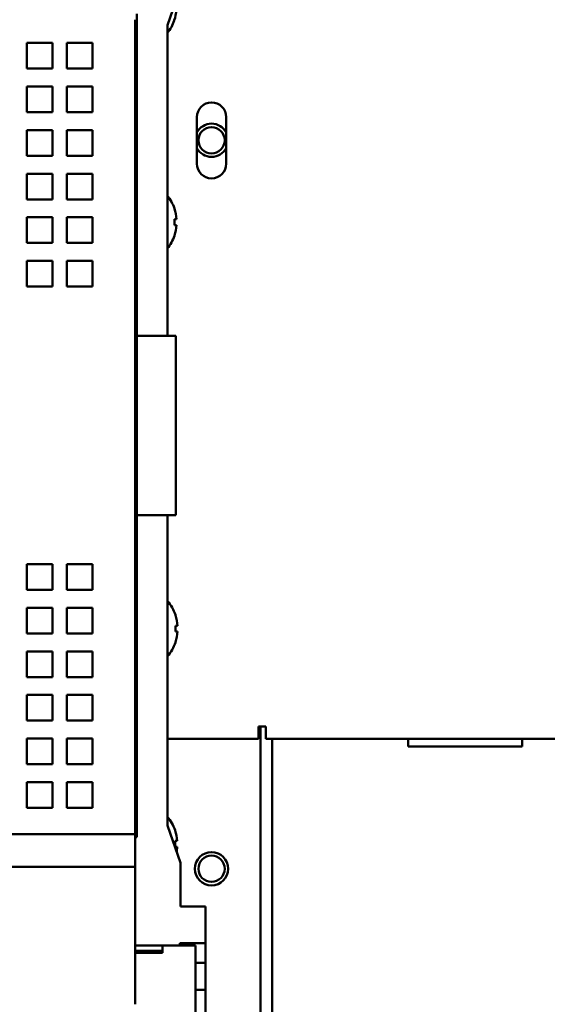
# Model space of a CAD drawing. Units: inches. Extents: x 2 to 236, y 5 to 149.
# Drawn here: x 48 to 51, y 108 to 114 of the extents above; entities that cross this region are included whole.
import ezdxf

# ---------------------------------------------------------------- set-up
doc = ezdxf.new("R2010")
doc.units = ezdxf.units.IN
doc.header["$LTSCALE"] = 14
doc.header["$MEASUREMENT"] = 0
doc.layers.add('Visible (ANSI)', color=7, linetype='Continuous', lineweight=50)

msp = doc.modelspace()

# ---------------------------------------------------------------- linework, layer by layer
at = {"layer": 'Visible (ANSI)'}
for p, q in [((48.9368, 114.0955), (49.0235, 114.3415)), ((48.7361, 114.171), (48.7361, 108.7497)), ((48.9818, 114.128), (48.9818, 114.1258)), ((48.9368, 112.0509), (48.9368, 114.0955)), ((48.0108, 113.9784), (48.1798, 113.9784)), ((48.0108, 113.8094), (48.0108, 113.9784)), ((48.1798, 113.8094), (48.0108, 113.8094)), ((48.0108, 113.6914), (48.1798, 113.6914)), ((48.0108, 113.5224), (48.0108, 113.6914)), ((48.1798, 113.5224), (48.0108, 113.5224)), ((49.1311, 113.1835), (49.1311, 113.4905)), ((49.3241, 113.4905), (49.3241, 113.1835)), ((48.0108, 113.4044), (48.1798, 113.4044)), ((48.1798, 113.2354), (48.0108, 113.2354)), ((48.0108, 113.1174), (48.1798, 113.1174)), ((48.0108, 112.9484), (48.0108, 113.1174)), ((48.2742, 113.1174), (48.4432, 113.1174)), ((48.1798, 112.9484), (48.0108, 112.9484)), ((48.9831, 112.8894), (48.9831, 112.8872)), ((48.0108, 112.8304), (48.1798, 112.8304)), ((48.0108, 112.6614), (48.0108, 112.8304)), ((48.2742, 112.8304), (48.4432, 112.8304)), ((48.9831, 112.8186), (48.9831, 112.7792)), ((48.9969, 112.8186), (48.9831, 112.8186)), ((48.9831, 112.7792), (48.9969, 112.7792)), ((48.9831, 112.7107), (48.9831, 112.7085)), ((48.1798, 112.6614), (48.0108, 112.6614)), ((48.4432, 112.6614), (48.2742, 112.6614)), ((48.0108, 112.5434), (48.1798, 112.5434)), ((48.0108, 112.3744), (48.0108, 112.5434)), ((48.2742, 112.5434), (48.4432, 112.5434)), ((48.1798, 112.3744), (48.0108, 112.3744)), ((48.4432, 112.3744), (48.2742, 112.3744)), ((48.7361, 112.0509), (48.992, 112.0509)), ((48.992, 112.0509), (48.992, 110.8698)), ((48.7361, 110.8698), (48.992, 110.8698)), ((48.9368, 108.8252), (48.9368, 110.8698)), ((48.0108, 110.5463), (48.1798, 110.5463)), ((48.2742, 110.5463), (48.4432, 110.5463)), ((48.1798, 110.3773), (48.0108, 110.3773)), ((48.4432, 110.3773), (48.2742, 110.3773)), ((48.0108, 110.2593), (48.1798, 110.2593)), ((48.2742, 110.2593), (48.4432, 110.2593)), ((48.9901, 110.2122), (48.9901, 110.21)), ((48.1798, 110.0903), (48.0108, 110.0903)), ((48.4432, 110.0903), (48.2742, 110.0903)), ((48.9901, 110.1414), (48.9901, 110.1021)), ((49.004, 110.1414), (48.9901, 110.1414)), ((48.9901, 110.1021), (49.004, 110.1021)), ((48.9901, 110.0335), (48.9901, 110.0313)), ((48.0108, 109.9723), (48.1798, 109.9723)), ((48.2742, 109.9723), (48.4432, 109.9723)), ((48.1798, 109.8033), (48.0108, 109.8033)), ((48.0108, 109.6853), (48.1798, 109.6853)), ((48.1798, 109.5163), (48.0108, 109.5163)), ((49.5376, 109.396), (49.5376, 109.478)), ((49.5376, 109.478), (49.5856, 109.478)), ((49.5506, 109.478), (49.5506, 102.1624)), ((49.5856, 109.478), (49.5856, 109.454)), ((49.5856, 109.396), (49.5856, 109.454)), ((48.0108, 109.3983), (48.1798, 109.3983)), ((49.5376, 109.396), (48.9368, 109.396)), ((53.8356, 109.396), (49.5856, 109.396)), ((49.6281, 109.396), (49.6281, 96.9906)), ((50.5236, 109.3456), (50.5236, 109.396)), ((51.2736, 109.396), (51.2736, 109.3456)), ((51.2736, 109.3456), (50.5236, 109.3456)), ((48.1798, 109.2293), (48.0108, 109.2293)), ((48.0108, 109.1113), (48.1798, 109.1113)), ((48.1798, 108.9423), (48.0108, 108.9423)), ((49.0235, 108.5792), (48.9368, 108.8252)), ((48.9872, 108.7949), (48.9872, 108.7927)), ((48.7243, 108.7694), (47.4368, 108.7694)), ((48.7243, 108.7694), (48.7243, 108.7655)), ((48.7243, 108.5529), (48.7243, 108.7655)), ((48.7243, 108.7497), (48.7361, 108.7497)), ((48.9872, 108.7241), (48.9872, 108.6848)), ((49.0011, 108.7241), (48.9872, 108.7241)), ((48.9872, 108.6848), (49.0011, 108.6848)), ((47.4368, 108.5529), (48.7243, 108.5529)), ((48.7243, 107.6484), (48.7243, 108.5529)), ((49.0235, 108.5792), (49.0235, 108.2918)), ((49.1888, 108.2918), (49.0235, 108.2918)), ((49.1888, 108.2918), (49.1888, 108.0509)), ((48.7243, 108.0351), (48.9054, 108.0351)), ((48.9054, 108.0351), (48.9054, 107.9879)), ((49.1219, 108.0351), (48.9054, 108.0351)), ((49.0195, 108.0351), (49.0195, 108.0509)), ((49.0195, 108.0509), (49.1888, 108.0509)), ((49.1219, 106.8755), (49.1219, 108.0351)), ((49.1888, 108.0509), (49.1888, 107.921)), ((48.9054, 107.9997), (48.7243, 107.9997)), ((48.9054, 107.9879), (48.7243, 107.9879)), ((49.1888, 107.921), (49.1219, 107.921)), ((49.1888, 107.921), (49.1888, 107.7438)), ((49.1219, 107.7438), (49.1888, 107.7438)), ((49.1888, 107.7438), (49.1888, 106.9574))]:
    msp.add_line(p, q, dxfattribs=at)
for centre, radius in [((49.2276, 113.3375), 0.0865), ((49.2276, 108.541), 0.1095), ((49.2276, 108.541), 0.0865)]:
    msp.add_circle(centre, radius, dxfattribs=at)
for centre, radius, start, end in [((48.7215, 114.2163), 0.2749, 341.27129, 355.89345), ((48.7215, 114.2163), 0.2756, 321.40364, 340.84432), ((49.2276, 113.4905), 0.0965, 0, 180), ((49.2276, 113.3375), 0.1095, 28.20302, 151.79698), ((49.2276, 113.3375), 0.1095, 208.20302, 331.79698), ((49.2276, 113.1835), 0.0965, 180, 0), ((48.7227, 112.7989), 0.2756, 19.15568, 39.01626), ((48.7227, 112.7989), 0.2749, 4.10655, 18.72871), ((48.7227, 112.7989), 0.2749, 341.27129, 355.89345), ((48.7227, 112.7989), 0.2756, 320.98374, 340.84432), ((48.7298, 110.1218), 0.2756, 19.15568, 41.29541), ((48.7298, 110.1218), 0.2749, 4.10655, 18.72871), ((48.7298, 110.1218), 0.2749, 341.27129, 355.89345), ((48.7298, 110.1218), 0.2756, 318.70459, 340.84432), ((48.7269, 108.7044), 0.2756, 19.15568, 40.37346), ((48.7269, 108.7044), 0.2749, 4.10655, 18.72871), ((48.7269, 108.7044), 0.2749, 349.43091, 355.89345), ((48.7557, 107.6414), 0.3543, 77.89851, 95.09969)]:
    msp.add_arc(centre, radius, start, end, dxfattribs=at)
for centre, major_axis, ratio, start_param, end_param in [((48.1788, 111.4602), (-0.0001, -33.4664), 0.000029, 1.641052, 1.646115), ((47.4367, 113.9783), (9.8445, 0), 0.000015, 1.468373, 1.485615), ((48.2724, 111.4602), (0.0001, 33.4664), 0.000054, 4.782645, 4.787707), ((48.439, 111.4601), (-0.0003, -33.4667), 0.000125, 1.641052, 1.646115), ((47.4367, 113.8093), (-9.8445, 0), 0.000016, 4.609966, 4.627207), ((48.1788, 111.4605), (-0.0001, -33.4614), 0.000029, 1.632456, 1.637517), ((47.4367, 113.6913), (9.8445, 0), 0.000013, 1.468373, 1.485615), ((48.2724, 111.4605), (0.0001, 33.4615), 0.000054, 4.774049, 4.779109), ((48.439, 111.4605), (-0.0003, -33.4617), 0.000126, 1.632456, 1.637517), ((47.4367, 113.5223), (-9.8445, 0), 0.000014, 4.609966, 4.627207), ((48.0112, 111.4608), (0, 33.4569), 0.000011, 1.512671, 1.517729), ((48.1786, 111.4608), (-0.0001, -33.457), 0.000037, 1.623864, 1.628922), ((47.4367, 113.4043), (9.8445, 0), 0.000011, 1.468373, 1.485615), ((48.272, 111.4608), (0.0001, 33.4571), 0.000067, 4.765456, 4.770515), ((48.4378, 111.4608), (-0.0003, -33.4575), 0.00016, 1.623864, 1.628922), ((47.4367, 113.2353), (-9.8445, 0), 0.000012, 4.609966, 4.627207), ((48.1788, 111.4604), (0, -33.4635), 0.000029, 1.615276, 1.620332), ((48.2724, 111.4604), (0.0001, 33.4636), 0.000054, 4.756869, 4.761924), ((48.439, 111.4604), (-0.0002, -33.4639), 0.000126, 1.615276, 1.620332), ((47.4367, 112.9483), (-9.8445, 0), 0.00001, 4.609966, 4.627207), ((48.1788, 111.4603), (0, -33.4676), 0.000029, 1.606693, 1.611746), ((48.2724, 111.4603), (0.0001, 33.4676), 0.000055, 4.748286, 4.753339), ((48.439, 111.4603), (-0.0002, -33.4679), 0.000126, 1.606693, 1.611746), ((48.1788, 111.4602), (0, -33.4692), 0.000029, 1.598114, 1.603165), ((48.2724, 111.4602), (0.0001, 33.4692), 0.000055, 4.739706, 4.744758), ((48.439, 111.4602), (-0.0001, -33.4695), 0.000126, 1.598114, 1.603165), ((48.0112, 111.4605), (0, 33.4691), 0.000012, 1.598114, 1.603165), ((48.179, 111.4605), (0, -33.4691), 0.000024, 1.538428, 1.543479), ((48.272, 111.4605), (-0.0001, 33.4693), 0.000067, 4.68002, 4.685071), ((48.4396, 111.4605), (0.0001, -33.4695), 0.000107, 1.538428, 1.543479), ((48.0112, 111.4604), (0, 33.4675), 0.000012, 1.606693, 1.611746), ((48.179, 111.4604), (0, -33.4676), 0.000024, 1.529846, 1.534899), ((48.272, 111.4604), (-0.0001, 33.4677), 0.000067, 4.671439, 4.676492), ((48.4396, 111.4604), (0.0001, -33.4679), 0.000107, 1.529846, 1.534899), ((48.0112, 111.4602), (0, 33.4634), 0.000012, 1.615276, 1.620332), ((48.179, 111.4602), (0, -33.4635), 0.000024, 1.521261, 1.526316), ((48.272, 111.4603), (-0.0001, 33.4636), 0.000067, 4.662854, 4.667909), ((48.4396, 111.4603), (0.0002, -33.4638), 0.000106, 1.521261, 1.526316), ((47.4367, 109.8034), (-9.8445, 0), 0.000011, 1.655978, 1.673219), ((48.0113, 111.4599), (0, 33.4569), 0.000015, 1.623864, 1.628922), ((48.1788, 111.4599), (0.0001, -33.457), 0.000029, 1.512671, 1.517729), ((48.2714, 111.4599), (-0.0002, 33.4572), 0.000084, 4.654263, 4.659322), ((47.4367, 109.6854), (9.8445, 0), 0.00001, 4.797571, 4.814812), ((48.4388, 111.4599), (0.0002, -33.4574), 0.00013, 1.512671, 1.517729), ((47.4367, 109.5164), (-9.8445, 0), 0.000013, 1.655978, 1.673219), ((48.0112, 111.4602), (0, 33.4613), 0.000012, 1.632456, 1.637517), ((48.179, 111.4602), (0.0001, -33.4614), 0.000023, 1.504076, 1.509136), ((48.272, 111.4602), (-0.0001, 33.4615), 0.000066, 4.645669, 4.650729), ((47.4367, 109.3984), (9.8445, 0), 0.000012, 4.797571, 4.814812), ((48.4396, 111.4602), (0.0002, -33.4617), 0.000106, 1.504076, 1.509136), ((47.4367, 109.2294), (-9.8445, 0), 0.000015, 1.655978, 1.673219), ((48.0112, 111.4605), (0, 33.4663), 0.000012, 1.641052, 1.646115), ((48.179, 111.4605), (0.0001, -33.4663), 0.000023, 1.495478, 1.500541), ((48.272, 111.4605), (-0.0002, 33.4665), 0.000066, 4.637071, 4.642133), ((47.4367, 109.1114), (9.8445, 0), 0.000014, 4.797571, 4.814812), ((48.4396, 111.4605), (0.0003, -33.4666), 0.000106, 1.495478, 1.500541), ((47.4367, 108.9424), (-9.8445, 0), 0.000017, 1.655978, 1.673219)]:
    msp.add_ellipse(centre, major_axis=major_axis, ratio=ratio, start_param=start_param, end_param=end_param, dxfattribs=at)
msp.add_open_spline([(48.7243, 108.7694), (48.7243, 109.0286), (48.7243, 109.2881), (48.7243, 109.5478), (48.7243, 110.1846), (48.7243, 110.8225), (48.7243, 111.4603), (48.7243, 112.0982), (48.7243, 112.7361), (48.7243, 113.3729), (48.7243, 113.626), (48.7243, 113.8789), (48.7243, 114.1316)], degree=3, knots=[0, 0, 0, 0, 0.0198126, 0.0198126, 0.0198126, 0.0684053, 0.0684053, 0.0684053, 0.116998, 0.116998, 0.116998, 0.1363091, 0.1363091, 0.1363091, 0.1363091], dxfattribs=at)

doc.saveas('drawing.dxf')
